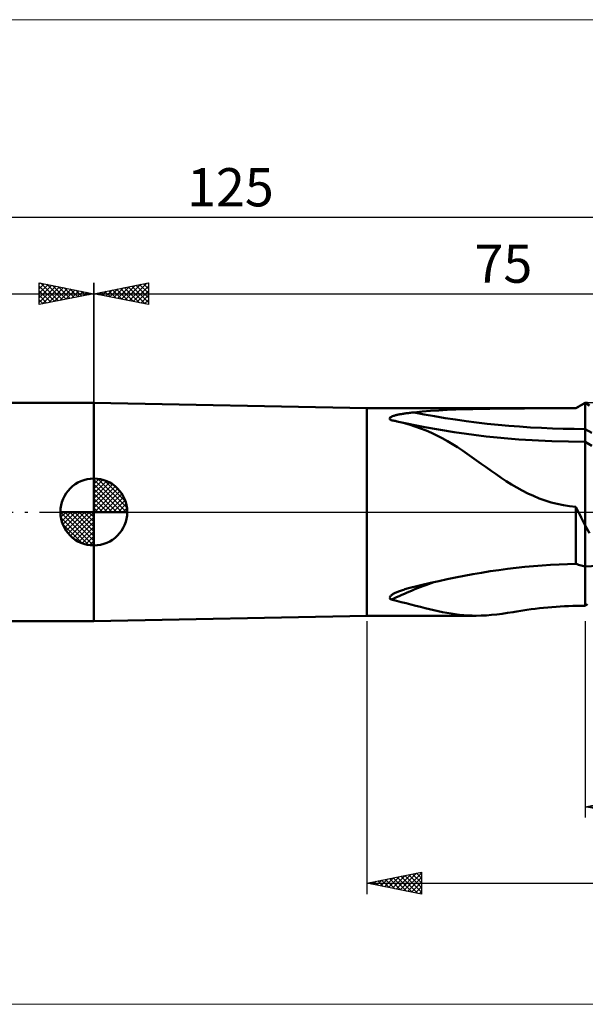
# Model space of a CAD drawing. Units: millimetres. Extents: x -26 to 257, y -45 to 45.
# Drawn here: x 43 to 95, y -45 to 45 of the extents above; entities that cross this region are included whole.
import ezdxf
from ezdxf.enums import TextEntityAlignment as Align

# ---------------------------------------------------------------- set-up
doc = ezdxf.new("R2010")
doc.units = ezdxf.units.MM
doc.header["$LTSCALE"] = 5.35
doc.linetypes.add('cc_dim_arrow', pattern=[0])
doc.linetypes.add('LONGDASH_DASH', pattern=[0.85, 0.4, -0.2, 0.05, -0.2])
for name, color, linetype in [('1', 4, 'CONTINUOUS'), ('2', 7, 'CONTINUOUS'), ('4', 2, 'LONGDASH_DASH'), ('CUT', 1, 'CONTINUOUS'), ('INFTOTAL', 9, 'CONTINUOUS'), ('NOCUT', 7, 'CONTINUOUS'), ('SK1', 4, 'CONTINUOUS'), ('SK2', 7, 'CONTINUOUS'), ('SK4', 2, 'LONGDASH_DASH')]:
    doc.layers.add(name, color=color, linetype=linetype)
doc.styles.get("Standard").update_dxf_attribs({"font": 'Monospac821 BT'})

msp = doc.modelspace()

# ---------------------------------------------------------------- linework, layer by layer
at = {"color": 4, "linetype": 'cc_dim_arrow'}
for p, q in [((50, 2.983), (50.077, 3.06)), ((50, 2.55), (50.474, 3.024)), ((50, 2.983), (52.983, 0)), ((50, 2.117), (50.83, 2.946)), ((50, 1.684), (51.153, 2.836)), ((50.377, 3.039), (53.039, 0.377)), ((50.932, 2.917), (52.917, 0.932)), ((50, 1.25), (51.447, 2.698)), ((50, 2.55), (52.55, 0)), ((50, 0.817), (51.717, 2.534)), ((50, 0.384), (51.964, 2.349)), ((50, 2.117), (52.117, 0)), ((50.049, 0), (52.189, 2.14)), ((50.482, 0), (52.392, 1.91)), ((51.82, 2.462), (52.462, 1.82)), ((50, 1.684), (51.684, 0)), ((50, 1.25), (51.25, 0)), ((50.915, 0), (52.574, 1.659)), ((51.348, 0), (52.731, 1.383)), ((51.781, 0), (52.864, 1.082)), ((46.94, -0.077), (47.017, 0)), ((46.976, -0.474), (47.45, 0)), ((47.054, -0.83), (47.883, 0)), ((47.164, -1.153), (48.316, 0)), ((47.302, -1.447), (48.75, 0)), ((47.353, 0), (50, -2.647)), ((47.466, -1.717), (49.183, 0)), ((47.651, -1.964), (49.616, 0)), ((47.786, 0), (50, -2.214)), ((48.219, 0), (50, -1.781)), ((48.652, 0), (50, -1.348)), ((49.085, 0), (50, -0.915)), ((49.518, 0), (50, -0.482)), ((49.951, 0), (50, -0.049)), ((50, 0.817), (50.817, 0)), ((50, 0.384), (50.384, 0)), ((52.214, 0), (52.968, 0.754)), ((52.647, 0), (53.037, 0.39)), ((46.938, -0.019), (49.981, -3.062)), ((46.979, -0.492), (49.508, -3.021)), ((47.86, -2.189), (50, -0.049)), ((48.09, -2.392), (50, -0.482)), ((47.137, -1.084), (48.916, -2.863)), ((48.341, -2.574), (50, -0.915)), ((48.617, -2.731), (50, -1.348)), ((48.918, -2.864), (50, -1.781)), ((49.246, -2.968), (50, -2.214)), ((49.61, -3.037), (50, -2.647))]:
    msp.add_line(p, q, dxfattribs=at)
at = {"layer": '1', "color": 4, "linetype": 'CONTINUOUS', "lineweight": 50}
for p, q in [((75, 9.5), (50, 10)), ((50, -10), (50, 10)), ((94.134, 9.5), (95, 10)), ((94.754, 9.858), (94.877, 9.929)), ((94.877, 9.929), (95, 10)), ((95.386, 9.754), (95, 10)), ((95.209, 10), (95, 10)), ((95, -8.581), (95, 10)), ((75, 9.5), (94.134, 9.5)), ((75, -9.5), (75, 9.5)), ((78.427, 9.017), (78.516, 9.03)), ((78.516, 9.03), (78.607, 9.043)), ((78.607, 9.043), (78.702, 9.056)), ((78.702, 9.056), (78.799, 9.068)), ((78.799, 9.068), (78.898, 9.08)), ((78.898, 9.08), (79, 9.092)), ((79, 9.092), (79.104, 9.103)), ((79.104, 9.103), (79.209, 9.114)), ((79.209, 9.114), (79.317, 9.125)), ((79.317, 9.125), (80.068, 9.194)), ((80.068, 9.194), (80.827, 9.253)), ((80.827, 9.253), (81.592, 9.303)), ((81.592, 9.303), (82.361, 9.345)), ((82.361, 9.345), (83.136, 9.38)), ((83.136, 9.38), (83.915, 9.409)), ((83.915, 9.409), (84.698, 9.432)), ((84.698, 9.432), (85.483, 9.451)), ((85.483, 9.451), (86.271, 9.465)), ((86.271, 9.465), (87.061, 9.476)), ((87.061, 9.476), (87.851, 9.484)), ((87.851, 9.484), (88.642, 9.49)), ((88.642, 9.49), (89.433, 9.494)), ((89.433, 9.494), (90.223, 9.497)), ((90.223, 9.497), (91.011, 9.499)), ((91.011, 9.499), (91.797, 9.499)), ((91.797, 9.499), (92.58, 9.5)), ((92.58, 9.5), (93.359, 9.5)), ((94.134, 9.5), (93.359, 9.5)), ((94.134, 9.5), (94.259, 9.572)), ((94.259, 9.572), (94.383, 9.644)), ((94.383, 9.644), (94.507, 9.716)), ((94.507, 9.716), (94.631, 9.787)), ((94.631, 9.787), (94.754, 9.858)), ((77.086, 8.551), (77.09, 8.589)), ((77.099, 8.513), (77.086, 8.551)), ((77.09, 8.589), (77.112, 8.625)), ((77.131, 8.478), (77.099, 8.513)), ((77.112, 8.625), (77.146, 8.659)), ((77.179, 8.445), (77.131, 8.478)), ((77.146, 8.659), (77.19, 8.691)), ((77.239, 8.415), (77.179, 8.445)), ((77.19, 8.691), (77.241, 8.72)), ((77.329, 8.397), (77.239, 8.415)), ((77.241, 8.72), (77.299, 8.748)), ((77.299, 8.748), (77.361, 8.773)), ((77.419, 8.379), (77.329, 8.397)), ((77.361, 8.773), (77.426, 8.797)), ((77.508, 8.36), (77.419, 8.379)), ((77.426, 8.797), (77.493, 8.82)), ((77.493, 8.82), (77.559, 8.84)), ((77.597, 8.34), (77.508, 8.36)), ((77.559, 8.84), (77.624, 8.858)), ((77.686, 8.32), (77.597, 8.34)), ((77.624, 8.858), (77.685, 8.874)), ((77.685, 8.874), (77.747, 8.889)), ((77.775, 8.3), (77.686, 8.32)), ((77.747, 8.889), (77.811, 8.904)), ((80.319, 7.767), (77.756, 8.304)), ((78.323, 8.164), (77.775, 8.3)), ((77.811, 8.904), (77.879, 8.919)), ((77.879, 8.919), (77.949, 8.934)), ((77.949, 8.934), (78.022, 8.948)), ((78.022, 8.948), (78.097, 8.962)), ((78.097, 8.962), (78.176, 8.976)), ((78.176, 8.976), (78.257, 8.99)), ((78.257, 8.99), (78.34, 9.004)), ((78.865, 8.012), (78.323, 8.164)), ((78.34, 9.004), (78.427, 9.017)), ((79.394, 7.845), (78.865, 8.012)), ((79.911, 7.661), (79.394, 7.845)), ((80.418, 7.461), (79.911, 7.661)), ((82.986, 7.312), (80.319, 7.767)), ((80.917, 7.245), (80.418, 7.461)), ((81.41, 7.01), (80.917, 7.245)), ((85.912, 6.927), (82.986, 7.312)), ((95.603, 7.242), (95, 7.6)), ((81.901, 6.756), (81.41, 7.01)), ((82.384, 6.488), (81.901, 6.756)), ((82.85, 6.211), (82.384, 6.488)), ((88.911, 6.649), (85.912, 6.927)), ((91.943, 6.481), (88.911, 6.649)), ((95, 6.424), (91.943, 6.481)), ((95.596, 6.063), (95, 6.424)), ((83.303, 5.927), (82.85, 6.211)), ((83.746, 5.636), (83.303, 5.927)), ((84.181, 5.339), (83.746, 5.636)), ((84.613, 5.036), (84.181, 5.339)), ((85.044, 4.728), (84.613, 5.036)), ((85.477, 4.415), (85.044, 4.728)), ((85.917, 4.098), (85.477, 4.415)), ((86.366, 3.776), (85.917, 4.098)), ((86.828, 3.452), (86.366, 3.776)), ((50, 0), (50, 3.062)), ((87.294, 3.133), (86.828, 3.452)), ((87.764, 2.824), (87.294, 3.133)), ((88.242, 2.524), (87.764, 2.824)), ((88.728, 2.237), (88.242, 2.524)), ((89.227, 1.963), (88.728, 2.237)), ((89.738, 1.705), (89.227, 1.963)), ((90.259, 1.466), (89.738, 1.705)), ((90.788, 1.249), (90.259, 1.466)), ((91.327, 1.055), (90.788, 1.249)), ((91.877, 0.885), (91.327, 1.055)), ((50, 0), (46.938, 0)), ((50, 0), (53.062, 0)), ((50, -3.062), (50, 0)), ((92.433, 0.742), (91.877, 0.885)), ((92.995, 0.626), (92.433, 0.742)), ((93.562, 0.539), (92.995, 0.626)), ((94.134, 0.48), (93.562, 0.539)), ((94.259, 0.241), (94.134, 0.48)), ((94.134, -4.757), (94.134, 0.48)), ((94.383, -0.001), (94.259, 0.241)), ((94.508, -0.244), (94.383, -0.001)), ((94.632, -0.489), (94.508, -0.244)), ((94.755, -0.736), (94.632, -0.489)), ((94.878, -0.985), (94.755, -0.736)), ((95, -1.235), (94.878, -0.985)), ((95.383, -1.928), (95, -1.235)), ((86.279, -5.434), (87.075, -5.317)), ((87.075, -5.317), (87.872, -5.21)), ((87.872, -5.21), (88.668, -5.114)), ((88.668, -5.114), (89.463, -5.029)), ((89.463, -5.029), (90.255, -4.955)), ((90.255, -4.955), (91.043, -4.893)), ((91.043, -4.893), (91.826, -4.842)), ((91.826, -4.842), (92.603, -4.803)), ((92.603, -4.803), (93.373, -4.775)), ((93.373, -4.775), (94.134, -4.757)), ((94.26, -4.792), (94.134, -4.757)), ((94.386, -4.826), (94.26, -4.792)), ((94.51, -4.861), (94.386, -4.826)), ((94.634, -4.896), (94.51, -4.861)), ((94.757, -4.93), (94.634, -4.896)), ((94.879, -4.965), (94.757, -4.93)), ((95, -5), (94.879, -4.965)), ((95, -5), (96.159, -4.946)), ((81.575, -6.323), (82.346, -6.156)), ((82.346, -6.156), (83.123, -5.996)), ((83.123, -5.996), (83.906, -5.843)), ((83.906, -5.843), (84.693, -5.697)), ((84.693, -5.697), (85.485, -5.561)), ((85.485, -5.561), (86.279, -5.434)), ((77.992, -7.248), (78.082, -7.215)), ((78.082, -7.215), (78.175, -7.182)), ((78.175, -7.182), (78.273, -7.148)), ((78.273, -7.148), (78.374, -7.115)), ((78.374, -7.115), (78.479, -7.082)), ((78.479, -7.082), (78.588, -7.048)), ((78.588, -7.048), (78.701, -7.015)), ((78.701, -7.015), (78.817, -6.982)), ((78.817, -6.982), (78.936, -6.949)), ((78.936, -6.949), (79.06, -6.916)), ((79.06, -6.916), (79.186, -6.883)), ((79.186, -6.883), (79.317, -6.851)), ((79.317, -6.851), (80.06, -6.671)), ((80.06, -6.671), (80.813, -6.494)), ((80.813, -6.494), (81.575, -6.323)), ((77.086, -7.831), (77.099, -7.787)), ((77.088, -7.876), (77.086, -7.831)), ((77.106, -7.919), (77.088, -7.876)), ((77.099, -7.787), (77.124, -7.743)), ((77.138, -7.959), (77.106, -7.919)), ((77.124, -7.743), (77.158, -7.7)), ((77.184, -7.994), (77.138, -7.959)), ((77.158, -7.7), (77.2, -7.659)), ((77.239, -8.025), (77.184, -7.994)), ((77.2, -7.659), (77.247, -7.62)), ((77.7, -8.135), (77.239, -8.025)), ((77.247, -7.62), (77.299, -7.582)), ((77.299, -7.582), (77.356, -7.545)), ((77.356, -7.545), (77.416, -7.51)), ((77.416, -7.51), (77.478, -7.475)), ((77.478, -7.475), (77.54, -7.443)), ((77.54, -7.443), (77.604, -7.412)), ((77.604, -7.412), (77.672, -7.38)), ((77.672, -7.38), (77.746, -7.347)), ((77.746, -7.347), (77.824, -7.315)), ((77.824, -7.315), (77.906, -7.282)), ((77.906, -7.282), (77.992, -7.248)), ((78.153, -8.246), (77.7, -8.135)), ((78.599, -8.359), (78.153, -8.246)), ((79.04, -8.472), (78.599, -8.359)), ((79.476, -8.584), (79.04, -8.472)), ((79.905, -8.694), (79.476, -8.584)), ((80.324, -8.8), (79.905, -8.694)), ((80.734, -8.901), (80.324, -8.8)), ((81.136, -8.996), (80.734, -8.901)), ((81.533, -9.085), (81.136, -8.996)), ((95, -8.581), (95.202, -8.433)), ((50, -10), (75, -9.5)), ((75, -9.5), (85.014, -9.5)), ((81.926, -9.167), (81.533, -9.085)), ((82.315, -9.242), (81.926, -9.167)), ((82.704, -9.308), (82.315, -9.242)), ((83.093, -9.366), (82.704, -9.308)), ((83.484, -9.414), (83.093, -9.366)), ((83.873, -9.452), (83.484, -9.414)), ((84.257, -9.479), (83.873, -9.452)), ((84.636, -9.495), (84.257, -9.479)), ((85.014, -9.5), (84.636, -9.495)), ((85.014, -9.5), (85.475, -9.492)), ((85.475, -9.492), (85.94, -9.47)), ((85.94, -9.47), (86.413, -9.433)), ((86.413, -9.433), (86.897, -9.383)), ((86.897, -9.383), (87.386, -9.321)), ((87.386, -9.321), (87.88, -9.25)), ((87.88, -9.25), (88.382, -9.171)), ((88.382, -9.171), (88.895, -9.087))]:
    msp.add_line(p, q, dxfattribs=at)
for centre, radius, start, end in [((50, 0), 3.062, 90, 180), ((50, 0), 3.062, 0, 90), ((50, 0), 3.062, 180, 270), ((50, 0), 3.062, 270, 0), ((95, -45.641), 41.598, 109.48547, 115.27481), ((95, -45.641), 37.06, 90, 99.46897)]:
    msp.add_arc(centre, radius, start, end, dxfattribs=at)
msp.add_ellipse((95, 28.521), major_axis=(41.841, 0), ratio=0.5, start_param=4.328171, end_param=4.712389, dxfattribs=at)
at = {"layer": '2', "color": 7, "linetype": 'CONTINUOUS', "lineweight": 25}
for p, q in [((50, 0), (50, 21)), ((50, 20), (55, 21)), ((52.525, 19.495), (53.787, 20.757)), ((52.878, 19.424), (54.317, 20.863)), ((53.232, 19.354), (54.847, 20.97)), ((53.839, 20.768), (55, 19.607)), ((54.193, 20.839), (55, 20.032)), ((54.547, 20.909), (55, 20.456)), ((54.9, 20.98), (55, 20.88)), ((55, 21), (55, 19)), ((50, 20), (125, 20)), ((55, 19), (50, 20)), ((50.05, 19.99), (50.074, 20.015)), ((50.304, 20.061), (50.456, 19.909)), ((50.403, 19.919), (50.605, 20.121)), ((50.657, 20.131), (50.986, 19.803)), ((50.757, 19.849), (51.135, 20.227)), ((51.011, 20.202), (51.516, 19.697)), ((51.11, 19.778), (51.665, 20.333)), ((51.365, 20.273), (52.047, 19.591)), ((51.464, 19.707), (52.196, 20.439)), ((51.718, 20.344), (52.577, 19.485)), ((51.817, 19.637), (52.726, 20.545)), ((52.072, 20.414), (53.107, 19.379)), ((52.171, 19.566), (53.256, 20.651)), ((52.425, 20.485), (53.638, 19.272)), ((52.779, 20.556), (54.168, 19.166)), ((53.132, 20.626), (54.698, 19.06)), ((53.486, 20.697), (55, 19.183)), ((53.585, 19.283), (55, 20.698)), ((53.939, 19.212), (55, 20.274)), ((54.292, 19.142), (55, 19.849)), ((54.646, 19.071), (55, 19.425)), ((54.999, 19), (55, 19.001)), ((75, -10), (75, -35)), ((95, -10), (95, -28)), ((95, -27), (100, -26)), ((95, -27), (125, -27)), ((100, -28), (95, -27)), ((75, -34), (80, -33)), ((77.332, -34.466), (78.498, -33.3)), ((77.685, -34.537), (79.028, -33.194)), ((78.039, -34.608), (79.558, -33.088)), ((78.392, -34.678), (80, -33.071)), ((78.474, -33.305), (80, -34.831)), ((78.828, -33.234), (80, -34.407)), ((79.181, -33.164), (80, -33.983)), ((79.535, -33.093), (80, -33.558)), ((79.888, -33.022), (80, -33.134)), ((80, -33), (80, -35)), ((75, -34), (125, -34)), ((80, -35), (75, -34)), ((75.21, -34.042), (75.316, -33.937)), ((75.292, -33.942), (75.438, -34.088)), ((75.564, -34.113), (75.846, -33.831)), ((75.646, -33.871), (75.969, -34.194)), ((75.918, -34.184), (76.376, -33.725)), ((75.999, -33.8), (76.499, -34.3)), ((76.271, -34.254), (76.907, -33.619)), ((76.353, -33.729), (77.029, -34.406)), ((76.625, -34.325), (77.437, -33.513)), ((76.706, -33.659), (77.56, -34.512)), ((76.978, -34.396), (77.967, -33.407)), ((77.06, -33.588), (78.09, -34.618)), ((77.413, -33.517), (78.62, -34.724)), ((77.767, -33.447), (79.151, -34.83)), ((78.121, -33.376), (79.681, -34.936)), ((78.746, -34.749), (80, -33.495)), ((79.099, -34.82), (80, -33.919)), ((79.453, -34.891), (80, -34.344)), ((79.807, -34.961), (80, -34.768))]:
    msp.add_line(p, q, dxfattribs=at)
at = {"layer": '4', "color": 2, "linetype": 'LONGDASH_DASH', "lineweight": 25}
msp.add_line((50, 0), (125, 0), dxfattribs=at)
at = {"layer": 'CUT', "color": 1, "linetype": 'CONTINUOUS', "lineweight": 25}
for p, q in [((124.5, 10), (95, 10)), ((95, 10), (95, 0)), ((95, 0), (125, 0))]:
    msp.add_line(p, q, dxfattribs=at)
at = {"layer": 'INFTOTAL', "color": 9, "linetype": 'CONTINUOUS', "lineweight": 18}
for p, q in [((171.6, 45.1), (-26.4, 45.1)), ((-26.4, -45.1), (171.6, -45.1))]:
    msp.add_line(p, q, dxfattribs=at)
at = {"layer": 'NOCUT', "color": 7, "linetype": 'CONTINUOUS', "lineweight": 25}
for p, q in [((75, 9.5), (50, 10)), ((50, 10), (50, 0)), ((95, 10), (94.134, 9.5)), ((95, 0), (95, 10)), ((94.134, 9.5), (75, 9.5)), ((50, 0), (95, 0))]:
    msp.add_line(p, q, dxfattribs=at)
at = {"layer": 'SK1', "color": 4, "linetype": 'CONTINUOUS', "lineweight": 50}
for p, q in [((50, 10), (1, 10)), ((1, -10), (50, -10))]:
    msp.add_line(p, q, dxfattribs=at)
at = {"layer": 'SK2', "color": 7, "linetype": 'CONTINUOUS', "lineweight": 25}
for p, q in [((0, 27), (125, 27)), ((45, 19), (45, 21)), ((45, 21), (50, 20)), ((45, 20.88), (45.1, 20.98)), ((45, 20.456), (45.453, 20.909)), ((45, 20.032), (45.807, 20.839)), ((45, 19.607), (46.161, 20.768)), ((45.153, 20.97), (46.768, 19.354)), ((45.683, 20.863), (47.122, 19.424)), ((46.213, 20.757), (47.475, 19.495)), ((50, 21), (50, 10)), ((0, 20), (50, 20)), ((45, 20.698), (46.415, 19.283)), ((45, 19.183), (46.514, 20.697)), ((45, 20.274), (46.061, 19.212)), ((50, 20), (45, 19)), ((45, 19.849), (45.708, 19.142)), ((45.302, 19.06), (46.868, 20.626)), ((45.832, 19.166), (47.221, 20.556)), ((46.362, 19.272), (47.575, 20.485)), ((46.744, 20.651), (47.829, 19.566)), ((46.893, 19.379), (47.928, 20.414)), ((47.274, 20.545), (48.183, 19.637)), ((47.423, 19.485), (48.282, 20.344)), ((47.804, 20.439), (48.536, 19.707)), ((47.953, 19.591), (48.635, 20.273)), ((48.335, 20.333), (48.89, 19.778)), ((48.484, 19.697), (48.989, 20.202)), ((48.865, 20.227), (49.243, 19.849)), ((49.014, 19.803), (49.343, 20.131)), ((49.395, 20.121), (49.597, 19.919)), ((49.544, 19.909), (49.696, 20.061)), ((49.926, 20.015), (49.95, 19.99)), ((45, 19.425), (45.354, 19.071)), ((45, 19.001), (45.001, 19))]:
    msp.add_line(p, q, dxfattribs=at)
at = {"layer": 'SK4', "color": 2, "linetype": 'LONGDASH_DASH', "lineweight": 25}
msp.add_line((-5, 0), (130, 0), dxfattribs=at)

# ---------------------------------------------------------------- texts
at = {"layer": '2', "color": 7, "linetype": 'CONTINUOUS', "lineweight": 25}
msp.add_text('75', height=3.5, dxfattribs=at).set_placement((87.5, 21), align=Align.CENTER)
at = {"layer": 'SK2', "color": 7, "linetype": 'CONTINUOUS', "lineweight": 25}
msp.add_text('125', height=3.5, dxfattribs=at).set_placement((62.5, 28), align=Align.CENTER)

doc.saveas('drawing.dxf')
